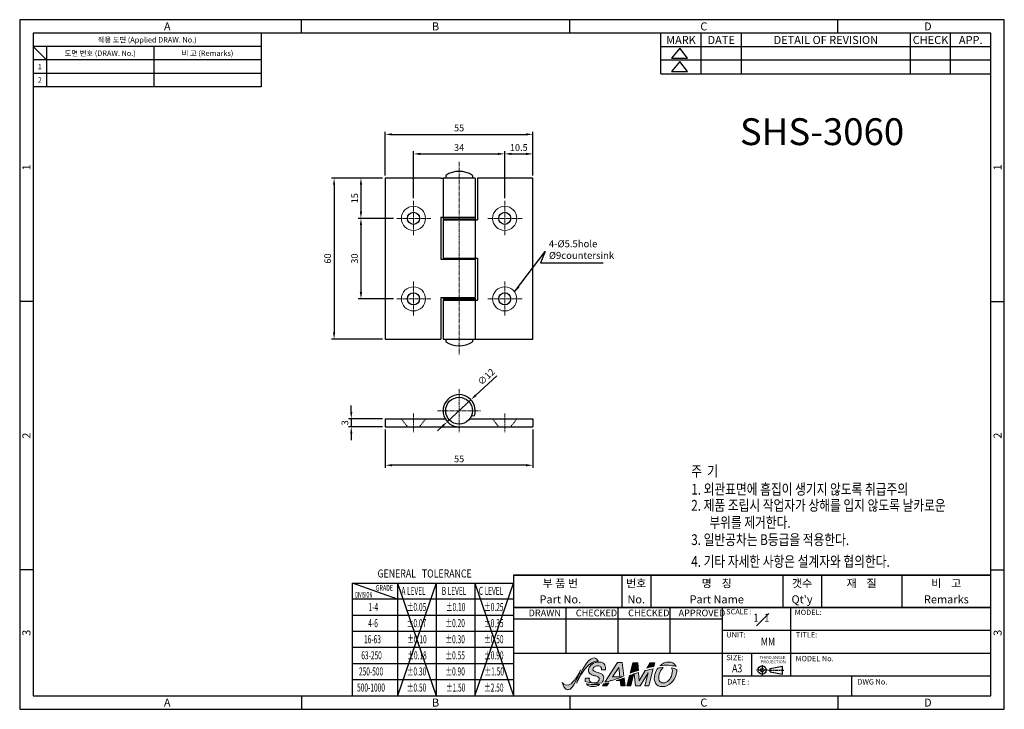
# Model space of a CAD drawing. Extents: x 0 to 367, y 0 to 257.
import ezdxf
from ezdxf.enums import TextEntityAlignment as Align

# ---------------------------------------------------------------- set-up
doc = ezdxf.new("R2010")
doc.units = 0
doc.header["$LTSCALE"] = 2
doc.header["$MEASUREMENT"] = 0
for name, pattern in [('AUSGEZOGEN', [0]), ('CENTER2', [1.125, 0.75, -0.125, 0.125, -0.125]), ('HIDDEN', [0.375, 0.25, -0.125]), ('HIDDEN2', [4.7625, 3.175, -1.5875])]:
    doc.linetypes.add(name, pattern=pattern)
doc.layers.get('0').update_dxf_attribs({"linetype": 'CONTINUOUS'})
doc.layers.get('Defpoints').update_dxf_attribs({"linetype": 'CONTINUOUS'})
for name, color, linetype, lineweight in [('countersink', 251, 'CONTINUOUS', 18), ('레이어 1', 7, 'CONTINUOUS', 0), ('숨은선', 2, 'HIDDEN2', 13), ('중심', 1, 'CENTER2', 18)]:
    doc.layers.add(name, color=color, linetype=linetype, lineweight=lineweight)
doc.styles.get("Standard").update_dxf_attribs({"font": 'BareunDotum1.ttf', "width": 0.8})
doc.styles.add('style1', font='gulim.ttc')
doc.styles.add('TXT', font='simplex.shx', dxfattribs={"bigfont": 'whgtxt.shx'})
doc.dimstyles.new('ISO-25', dxfattribs={"dimtxt": 2.5, "dimasz": 2.5, "dimexe": 1, "dimexo": 1, "dimgap": 0.8, "dimtad": 1, "dimdsep": 46, "dimtxsty": 'Standard', "dimcen": 2.5, "dimclrd": 6, "dimclre": 6, "dimazin": 2, "dimtfac": 1, "dimtmove": 0, "dimatfit": 3, "dimfxl": 0, "dimarcsym": 0})

# ---------------------------------------------------------------- blocks, each defined once
blk = doc.blocks.new('*D10')
at = {"color": 6, "lineweight": -2}
for p, q in [((136.28, 198.97), (136.28, 215.26)), ((138.78, 214.26), (188.78, 214.26)), ((191.28, 198.97), (191.28, 215.26))]:
    blk.add_line(p, q, dxfattribs=at)
at = {"color": 6}
for points in [[(138.78, 214.68), (138.78, 213.85), (136.28, 214.26)], [(188.78, 214.68), (188.78, 213.85), (191.28, 214.26)]]:
    blk.add_solid(points, dxfattribs=at)
at = {"layer": 'Defpoints', "color": 0}
for p in [(191.28, 214.26), (136.28, 197.97), (191.28, 197.97)]:
    blk.add_point(p, dxfattribs=at)
at = {"color": 0, "insert": (163.78, 216.31), "char_height": 2.5, "attachment_point": 5}
blk.add_mtext('55', dxfattribs=at)
blk = doc.blocks.new('*D11')
at = {"color": 6, "lineweight": -2}
for p, q in [((135.28, 197.97), (116.18, 197.97)), ((117.18, 195.47), (117.18, 140.47)), ((135.28, 137.97), (116.18, 137.97))]:
    blk.add_line(p, q, dxfattribs=at)
at = {"color": 6}
for points in [[(116.77, 195.47), (117.6, 195.47), (117.18, 197.97)], [(116.77, 140.47), (117.6, 140.47), (117.18, 137.97)]]:
    blk.add_solid(points, dxfattribs=at)
at = {"layer": 'Defpoints', "color": 0}
for p in [(136.28, 197.97), (117.18, 137.97), (136.28, 137.97)]:
    blk.add_point(p, dxfattribs=at)
at = {"color": 0, "insert": (115.13, 167.97), "char_height": 2.5, "attachment_point": 5, "rotation": 90}
blk.add_mtext('60', dxfattribs=at)
blk = doc.blocks.new('*D12')
at = {"color": 6, "lineweight": -2}
for p, q in [((139.28, 182.97), (126.2, 182.97)), ((127.2, 180.47), (127.2, 155.47)), ((139.28, 152.97), (126.2, 152.97))]:
    blk.add_line(p, q, dxfattribs=at)
at = {"color": 6}
for points in [[(126.78, 180.47), (127.62, 180.47), (127.2, 182.97)], [(126.78, 155.47), (127.62, 155.47), (127.2, 152.97)]]:
    blk.add_solid(points, dxfattribs=at)
at = {"layer": 'Defpoints', "color": 0}
for p in [(140.28, 182.97), (127.2, 152.97), (140.28, 152.97)]:
    blk.add_point(p, dxfattribs=at)
at = {"color": 0, "insert": (125.15, 167.97), "char_height": 2.5, "attachment_point": 5, "rotation": 90}
blk.add_mtext('30', dxfattribs=at)
blk = doc.blocks.new('*D13')
at = {"color": 6, "lineweight": -2}
for p, q in [((135.28, 197.97), (126.2, 197.97)), ((127.2, 195.47), (127.2, 185.47)), ((139.28, 182.97), (126.2, 182.97))]:
    blk.add_line(p, q, dxfattribs=at)
at = {"color": 6}
for points in [[(126.78, 195.47), (127.62, 195.47), (127.2, 197.97)], [(126.78, 185.47), (127.62, 185.47), (127.2, 182.97)]]:
    blk.add_solid(points, dxfattribs=at)
at = {"layer": 'Defpoints', "color": 0}
for p in [(136.28, 197.97), (127.2, 182.97), (140.28, 182.97)]:
    blk.add_point(p, dxfattribs=at)
at = {"color": 0, "insert": (125.15, 190.47), "char_height": 2.5, "attachment_point": 5, "rotation": 90}
blk.add_mtext('15', dxfattribs=at)
blk = doc.blocks.new('*D14')
at = {"color": 6, "lineweight": -2}
for p, q in [((146.78, 190.47), (146.78, 207.99)), ((149.28, 206.99), (178.28, 206.99)), ((180.78, 190.47), (180.78, 207.99))]:
    blk.add_line(p, q, dxfattribs=at)
at = {"color": 6}
for points in [[(149.28, 207.4), (149.28, 206.57), (146.78, 206.99)], [(178.28, 207.4), (178.28, 206.57), (180.78, 206.99)]]:
    blk.add_solid(points, dxfattribs=at)
at = {"layer": 'Defpoints', "color": 0}
for p in [(180.78, 206.99), (146.78, 189.47), (180.78, 189.47)]:
    blk.add_point(p, dxfattribs=at)
at = {"color": 0, "insert": (163.78, 209.04), "char_height": 2.5, "attachment_point": 5}
blk.add_mtext('34', dxfattribs=at)
blk = doc.blocks.new('*D15')
at = {"color": 6, "lineweight": -2}
for p, q in [((180.78, 190.47), (180.78, 207.99)), ((183.28, 206.99), (188.78, 206.99)), ((191.28, 198.97), (191.28, 207.99))]:
    blk.add_line(p, q, dxfattribs=at)
at = {"color": 6}
for points in [[(183.28, 207.4), (183.28, 206.57), (180.78, 206.99)], [(188.78, 207.4), (188.78, 206.57), (191.28, 206.99)]]:
    blk.add_solid(points, dxfattribs=at)
at = {"layer": 'Defpoints', "color": 0}
for p in [(191.28, 206.99), (191.28, 197.97), (180.78, 189.47)]:
    blk.add_point(p, dxfattribs=at)
at = {"color": 0, "insert": (186.03, 209.04), "char_height": 2.5, "attachment_point": 5}
blk.add_mtext('10.5', dxfattribs=at)
blk = doc.blocks.new('*D16')
at = {"color": 6, "lineweight": -2}
for p, q in [((136.28, 104.27), (136.28, 89.96)), ((191.28, 104.27), (191.28, 89.96)), ((188.78, 90.96), (138.78, 90.96))]:
    blk.add_line(p, q, dxfattribs=at)
at = {"color": 6}
for points in [[(138.78, 91.37), (138.78, 90.54), (136.28, 90.96)], [(188.78, 91.37), (188.78, 90.54), (191.28, 90.96)]]:
    blk.add_solid(points, dxfattribs=at)
at = {"layer": 'Defpoints', "color": 0}
for p in [(136.28, 105.27), (191.28, 105.27), (136.28, 90.96)]:
    blk.add_point(p, dxfattribs=at)
at = {"color": 0, "insert": (163.78, 93.01), "char_height": 2.5, "attachment_point": 5}
blk.add_mtext('55', dxfattribs=at)
blk = doc.blocks.new('*D17')
at = {"color": 6, "lineweight": -2}
for p, q in [((177.8, 124.31), (170.01, 117.06)), ((159.39, 107.18), (168.17, 115.35)), ((157.56, 105.48), (155.73, 103.77))]:
    blk.add_line(p, q, dxfattribs=at)
at = {"color": 6}
for points in [[(169.72, 117.36), (170.29, 116.75), (168.17, 115.35)], [(157.27, 105.78), (157.84, 105.17), (159.39, 107.18)]]:
    blk.add_solid(points, dxfattribs=at)
at = {"layer": 'Defpoints', "color": 0}
for p in [(168.17, 115.35), (159.39, 107.18)]:
    blk.add_point(p, dxfattribs=at)
at = {"color": 0, "insert": (174.11, 123.68), "char_height": 2.5, "attachment_point": 5, "rotation": 42.9304}
blk.add_mtext('∅12', dxfattribs=at)
blk = doc.blocks.new('*D18')
at = {"color": 6, "lineweight": -2}
for p, q in [((123.59, 110.77), (123.59, 113.27)), ((135.28, 108.27), (122.59, 108.27)), ((123.59, 108.27), (123.59, 105.27)), ((135.28, 105.27), (122.59, 105.27)), ((123.59, 102.77), (123.59, 100.27))]:
    blk.add_line(p, q, dxfattribs=at)
at = {"color": 6}
for points in [[(123.18, 110.77), (124.01, 110.77), (123.59, 108.27)], [(123.18, 102.77), (124.01, 102.77), (123.59, 105.27)]]:
    blk.add_solid(points, dxfattribs=at)
at = {"layer": 'Defpoints', "color": 0}
for p in [(136.28, 108.27), (123.59, 105.27), (136.28, 105.27)]:
    blk.add_point(p, dxfattribs=at)
at = {"color": 0, "insert": (121.54, 106.77), "char_height": 2.5, "attachment_point": 5, "rotation": 90}
blk.add_mtext('3', dxfattribs=at)
blk = doc.blocks.new('Block_1')
at = {"layer": '레이어 1'}
h = blk.add_hatch(color=253, dxfattribs=at)
h.dxf.hatch_style = 2
edge = h.paths.add_edge_path()
edge.add_spline(control_points=[(89.03, -153.11), (89.03, -153.11), (91.34, -146.85), (93.62, -144.67), (95.89, -142.49), (97.05, -144.73), (97.13, -144.95), (97.13, -144.95), (93.38, -143.76), (89.03, -153.11)], knot_values=[0, 0, 0, 0, 1, 1, 1, 2, 2, 2, 3, 3, 3, 3], degree=3, periodic=0)
h = blk.add_hatch(color=253, dxfattribs=at)
h.dxf.hatch_style = 2
edge = h.paths.add_edge_path()
edge.add_spline(control_points=[(83.67, -152.86), (83.67, -152.86), (84.47, -154.1), (85.88, -153.86), (87.29, -153.61), (88.99, -151.43), (90.53, -148.21), (90.53, -148.21), (88.2, -155.66), (85.69, -155.62), (85.69, -155.62), (84.49, -155.78), (83.67, -152.86)], knot_values=[0, 0, 0, 0, 1, 1, 1, 2, 2, 2, 3, 3, 3, 4, 4, 4, 4], degree=3, periodic=0)
for points, knots in [([(89.03, -153.11), (89.03, -153.11), (91.34, -146.85), (93.62, -144.67), (95.89, -142.49), (97.05, -144.73), (97.13, -144.95), (97.13, -144.95), (93.38, -143.76), (89.03, -153.11)], [0, 0, 0, 0, 1, 1, 1, 2, 2, 2, 3, 3, 3, 3]), ([(83.67, -152.86), (83.67, -152.86), (84.47, -154.1), (85.88, -153.86), (87.29, -153.61), (88.99, -151.43), (90.53, -148.21), (90.53, -148.21), (88.2, -155.66), (85.69, -155.62), (85.69, -155.62), (84.49, -155.78), (83.67, -152.86)], [0, 0, 0, 0, 1, 1, 1, 2, 2, 2, 3, 3, 3, 4, 4, 4, 4])]:
    blk.add_open_spline(points, degree=3, knots=knots, dxfattribs=at)
blk = doc.blocks.new('Block_2')
at = {"layer": '레이어 1'}
h = blk.add_hatch(color=253, dxfattribs=at)
h.dxf.hatch_style = 2
edge = h.paths.add_edge_path()
edge.add_spline(control_points=[(107.76, -154.14), (107.76, -154.14), (109.25, -154.14), (109.25, -154.14), (109.25, -154.14), (110.42, -149.7), (110.42, -149.7), (109.89, -149.88), (109.34, -150.06), (108.78, -150.27), (108.78, -150.27), (107.76, -154.14), (107.76, -154.14)], knot_values=[0, 0, 0, 0, 1, 1, 1, 2, 2, 2, 3, 3, 3, 4, 4, 4, 4], degree=3, periodic=0)
h = blk.add_hatch(color=253, dxfattribs=at)
h.dxf.hatch_style = 2
edge = h.paths.add_edge_path()
edge.add_spline(control_points=[(112.36, -152.23), (112.36, -152.23), (112.13, -149.15), (112.13, -149.15), (111.63, -149.3), (111.1, -149.47), (110.56, -149.65), (110.56, -149.65), (110.97, -154.15), (110.97, -154.15), (110.97, -154.15), (112.72, -154.15), (112.72, -154.15), (112.72, -154.15), (115.73, -149.25), (115.73, -149.25), (115.73, -149.25), (114.44, -154.14), (114.44, -154.14), (114.44, -154.14), (115.94, -154.14), (115.94, -154.14), (115.94, -154.14), (117.61, -147.75), (117.61, -147.75), (116.7, -147.93), (115.71, -148.15), (114.63, -148.43), (114.63, -148.43), (112.36, -152.23), (112.36, -152.23)], knot_values=[0, 0, 0, 0, 1, 1, 1, 2, 2, 2, 3, 3, 3, 4, 4, 4, 5, 5, 5, 6, 6, 6, 7, 7, 7, 8, 8, 8, 9, 9, 9, 10, 10, 10, 10], degree=3, periodic=0)
h = blk.add_hatch(color=253, dxfattribs=at)
h.dxf.hatch_style = 2
edge = h.paths.add_edge_path()
edge.add_spline(control_points=[(124.55, -147.56), (124.82, -148.16), (124.83, -148.91), (124.59, -149.82), (124.35, -150.75), (123.93, -151.52), (123.35, -152.11), (122.76, -152.71), (122.1, -153.01), (121.37, -153.01), (120.62, -153.01), (120.12, -152.71), (119.85, -152.11), (119.59, -151.52), (119.58, -150.75), (119.83, -149.82), (120.07, -148.91), (120.48, -148.16), (121.05, -147.56), (121.15, -147.46), (121.26, -147.37), (121.37, -147.28), (120.75, -147.31), (120.07, -147.37), (119.33, -147.47), (118.83, -148.15), (118.46, -148.93), (118.23, -149.82), (117.87, -151.17), (117.95, -152.27), (118.44, -153.12), (118.94, -153.96), (119.79, -154.39), (121, -154.39), (122.22, -154.39), (123.29, -153.96), (124.23, -153.12), (125.17, -152.27), (125.82, -151.17), (126.18, -149.82), (126.35, -149.18), (126.42, -148.59), (126.39, -148.06), (125.96, -147.82), (125.34, -147.59), (124.48, -147.43), (124.5, -147.48), (124.53, -147.52), (124.55, -147.56)], knot_values=[0, 0, 0, 0, 1, 1, 1, 2, 2, 2, 3, 3, 3, 4, 4, 4, 5, 5, 5, 6, 6, 6, 7, 7, 7, 8, 8, 8, 9, 9, 9, 10, 10, 10, 11, 11, 11, 12, 12, 12, 13, 13, 13, 14, 14, 14, 15, 15, 15, 16, 16, 16, 16], degree=3, periodic=0)
h = blk.add_hatch(color=253, dxfattribs=at)
h.dxf.hatch_style = 2
edge = h.paths.add_edge_path()
edge.add_spline(control_points=[(92.65, -153.32), (92.66, -153.33), (92.67, -153.35), (92.68, -153.37), (93.14, -154.07), (93.92, -154.41), (95.02, -154.41), (96.03, -154.41), (96.9, -154.17), (97.61, -153.67), (97.65, -153.64), (97.7, -153.6), (97.74, -153.57), (96.01, -153.75), (94.25, -153.72), (92.65, -153.32)], knot_values=[0, 0, 0, 0, 1, 1, 1, 2, 2, 2, 3, 3, 3, 4, 4, 4, 5, 5, 5, 5], degree=3, periodic=0)
h = blk.add_hatch(color=253, dxfattribs=at)
h.dxf.hatch_style = 2
edge = h.paths.add_edge_path()
edge.add_spline(control_points=[(98.72, -154.16), (98.72, -154.16), (100.27, -154.16), (100.27, -154.16), (100.27, -154.16), (101.02, -152.99), (101.02, -152.99), (100.44, -153.13), (99.84, -153.26), (99.23, -153.36), (99.23, -153.36), (98.72, -154.16), (98.72, -154.16)], knot_values=[0, 0, 0, 0, 1, 1, 1, 2, 2, 2, 3, 3, 3, 4, 4, 4, 4], degree=3, periodic=0)
h = blk.add_hatch(color=253, dxfattribs=at)
h.dxf.hatch_style = 2
edge = h.paths.add_edge_path()
edge.add_spline(control_points=[(105.31, -152.19), (105.31, -152.19), (105.54, -154.15), (105.54, -154.15), (105.54, -154.15), (107.12, -154.15), (107.12, -154.15), (107.12, -154.15), (106.75, -151.09), (106.75, -151.09), (106.06, -151.38), (105.04, -151.79), (103.83, -152.19), (103.83, -152.19), (105.31, -152.19), (105.31, -152.19)], knot_values=[0, 0, 0, 0, 1, 1, 1, 2, 2, 2, 3, 3, 3, 4, 4, 4, 5, 5, 5, 5], degree=3, periodic=0)
for points, knots in [([(107.76, -154.14), (107.76, -154.14), (109.25, -154.14), (109.25, -154.14), (109.25, -154.14), (110.42, -149.7), (110.42, -149.7), (109.89, -149.88), (109.34, -150.06), (108.78, -150.27), (108.78, -150.27), (107.76, -154.14), (107.76, -154.14)], [0, 0, 0, 0, 1, 1, 1, 2, 2, 2, 3, 3, 3, 4, 4, 4, 4]), ([(112.36, -152.23), (112.36, -152.23), (112.13, -149.15), (112.13, -149.15), (111.63, -149.3), (111.1, -149.47), (110.56, -149.65), (110.56, -149.65), (110.97, -154.15), (110.97, -154.15), (110.97, -154.15), (112.72, -154.15), (112.72, -154.15), (112.72, -154.15), (115.73, -149.25), (115.73, -149.25), (115.73, -149.25), (114.44, -154.14), (114.44, -154.14), (114.44, -154.14), (115.94, -154.14), (115.94, -154.14), (115.94, -154.14), (117.61, -147.75), (117.61, -147.75), (116.7, -147.93), (115.71, -148.15), (114.63, -148.43), (114.63, -148.43), (112.36, -152.23), (112.36, -152.23)], [0, 0, 0, 0, 1, 1, 1, 2, 2, 2, 3, 3, 3, 4, 4, 4, 5, 5, 5, 6, 6, 6, 7, 7, 7, 8, 8, 8, 9, 9, 9, 10, 10, 10, 10]), ([(124.55, -147.56), (124.82, -148.16), (124.83, -148.91), (124.59, -149.82), (124.35, -150.75), (123.93, -151.52), (123.35, -152.11), (122.76, -152.71), (122.1, -153.01), (121.37, -153.01), (120.62, -153.01), (120.12, -152.71), (119.85, -152.11), (119.59, -151.52), (119.58, -150.75), (119.83, -149.82), (120.07, -148.91), (120.48, -148.16), (121.05, -147.56), (121.15, -147.46), (121.26, -147.37), (121.37, -147.28), (120.75, -147.31), (120.07, -147.37), (119.33, -147.47), (118.83, -148.15), (118.46, -148.93), (118.23, -149.82), (117.87, -151.17), (117.95, -152.27), (118.44, -153.12), (118.94, -153.96), (119.79, -154.39), (121, -154.39), (122.22, -154.39), (123.29, -153.96), (124.23, -153.12), (125.17, -152.27), (125.82, -151.17), (126.18, -149.82), (126.35, -149.18), (126.42, -148.59), (126.39, -148.06), (125.96, -147.82), (125.34, -147.59), (124.48, -147.43), (124.5, -147.48), (124.53, -147.52), (124.55, -147.56)], [0, 0, 0, 0, 1, 1, 1, 2, 2, 2, 3, 3, 3, 4, 4, 4, 5, 5, 5, 6, 6, 6, 7, 7, 7, 8, 8, 8, 9, 9, 9, 10, 10, 10, 11, 11, 11, 12, 12, 12, 13, 13, 13, 14, 14, 14, 15, 15, 15, 16, 16, 16, 16]), ([(92.65, -153.32), (92.66, -153.33), (92.67, -153.35), (92.68, -153.37), (93.14, -154.07), (93.92, -154.41), (95.02, -154.41), (96.03, -154.41), (96.9, -154.17), (97.61, -153.67), (97.65, -153.64), (97.7, -153.6), (97.74, -153.57), (96.01, -153.75), (94.25, -153.72), (92.65, -153.32)], [0, 0, 0, 0, 1, 1, 1, 2, 2, 2, 3, 3, 3, 4, 4, 4, 5, 5, 5, 5]), ([(98.72, -154.16), (98.72, -154.16), (100.27, -154.16), (100.27, -154.16), (100.27, -154.16), (101.02, -152.99), (101.02, -152.99), (100.44, -153.13), (99.84, -153.26), (99.23, -153.36), (99.23, -153.36), (98.72, -154.16), (98.72, -154.16)], [0, 0, 0, 0, 1, 1, 1, 2, 2, 2, 3, 3, 3, 4, 4, 4, 4]), ([(105.31, -152.19), (105.31, -152.19), (105.54, -154.15), (105.54, -154.15), (105.54, -154.15), (107.12, -154.15), (107.12, -154.15), (107.12, -154.15), (106.75, -151.09), (106.75, -151.09), (106.06, -151.38), (105.04, -151.79), (103.83, -152.19), (103.83, -152.19), (105.31, -152.19), (105.31, -152.19)], [0, 0, 0, 0, 1, 1, 1, 2, 2, 2, 3, 3, 3, 4, 4, 4, 5, 5, 5, 5])]:
    blk.add_open_spline(points, degree=3, knots=knots, dxfattribs=at)
blk = doc.blocks.new('Block_3')
at = {"layer": '레이어 1'}
h = blk.add_hatch(color=253, dxfattribs=at)
h.dxf.hatch_style = 2
edge = h.paths.add_edge_path()
edge.add_spline(control_points=[(98.41, -152.96), (98.68, -152.65), (98.88, -152.31), (99.01, -151.96), (99.2, -151.42), (99.22, -150.95), (99.06, -150.56), (98.9, -150.16), (98.64, -149.86), (98.29, -149.65), (97.88, -149.41), (97.47, -149.24), (97.05, -149.14), (96.62, -149.04), (96.27, -148.94), (95.99, -148.83), (95.73, -148.72), (95.51, -148.58), (95.32, -148.41), (95.13, -148.24), (95.09, -148.01), (95.19, -147.71), (95.27, -147.46), (95.45, -147.22), (95.72, -147), (96, -146.78), (96.42, -146.66), (97, -146.66), (97.57, -146.66), (97.95, -146.81), (98.14, -147.11), (98.33, -147.4), (98.38, -147.74), (98.28, -148.13), (98.28, -148.13), (99.76, -148.13), (99.76, -148.13), (99.93, -147.62), (99.87, -147.02), (99.57, -146.31), (99.26, -145.61), (98.52, -145.26), (97.35, -145.26), (96.31, -145.26), (95.47, -145.51), (94.83, -146.02), (94.2, -146.54), (93.79, -147.06), (93.61, -147.61), (93.41, -148.19), (93.42, -148.68), (93.63, -149.07), (93.84, -149.46), (94.2, -149.76), (94.69, -149.98), (95.09, -150.17), (95.48, -150.3), (95.88, -150.37), (96.27, -150.43), (96.62, -150.57), (96.95, -150.76), (97.19, -150.88), (97.36, -151.04), (97.45, -151.25), (97.55, -151.45), (97.53, -151.69), (97.4, -151.97), (97.25, -152.28), (97, -152.53), (96.67, -152.72), (96.34, -152.91), (95.91, -153.01), (95.39, -153.01), (94.82, -153.01), (94.38, -152.83), (94.08, -152.48), (93.78, -152.13), (93.69, -151.71), (93.82, -151.22), (93.82, -151.22), (92.34, -151.22), (92.34, -151.22), (92.2, -151.66), (92.19, -152.1), (92.3, -152.52), (93.35, -152.9), (95.36, -153.36), (98.41, -152.96)], knot_values=[0, 0, 0, 0, 1, 1, 1, 2, 2, 2, 3, 3, 3, 4, 4, 4, 5, 5, 5, 6, 6, 6, 7, 7, 7, 8, 8, 8, 9, 9, 9, 10, 10, 10, 11, 11, 11, 12, 12, 12, 13, 13, 13, 14, 14, 14, 15, 15, 15, 16, 16, 16, 17, 17, 17, 18, 18, 18, 19, 19, 19, 20, 20, 20, 21, 21, 21, 22, 22, 22, 23, 23, 23, 24, 24, 24, 25, 25, 25, 26, 26, 26, 27, 27, 27, 28, 28, 28, 29, 29, 29, 29], degree=3, periodic=0)
h = blk.add_hatch(color=253, dxfattribs=at)
h.dxf.hatch_style = 2
edge = h.paths.add_edge_path()
edge.add_spline(control_points=[(104.74, -147.25), (104.74, -147.25), (105.14, -150.82), (105.14, -150.82), (105.14, -150.82), (102.43, -150.82), (102.43, -150.82), (102.43, -150.82), (104.74, -147.25), (104.74, -147.25)], knot_values=[0, 0, 0, 0, 1, 1, 1, 2, 2, 2, 3, 3, 3, 3], degree=3, periodic=0)
edge = h.paths.add_edge_path()
edge.add_spline(control_points=[(101.54, -152.19), (101.54, -152.19), (101.98, -152.19), (101.98, -152.19), (103.39, -151.77), (104.95, -151.2), (106.67, -150.41), (106.67, -150.41), (106.07, -145.48), (106.07, -145.48), (106.07, -145.48), (104.33, -145.48), (104.33, -145.48), (104.33, -145.48), (99.62, -152.76), (99.62, -152.76), (100.19, -152.65), (100.8, -152.51), (101.44, -152.34), (101.44, -152.34), (101.54, -152.19), (101.54, -152.19)], knot_values=[0, 0, 0, 0, 1, 1, 1, 2, 2, 2, 3, 3, 3, 4, 4, 4, 5, 5, 5, 6, 6, 6, 7, 7, 7, 7], degree=3, periodic=0)
h = blk.add_hatch(color=253, dxfattribs=at)
h.dxf.hatch_style = 2
edge = h.paths.add_edge_path()
edge.add_spline(control_points=[(111.85, -145.49), (111.85, -145.49), (110.04, -145.49), (110.04, -145.49), (110.04, -145.49), (109, -149.44), (109, -149.44), (109.82, -149.12), (110.87, -148.74), (112.07, -148.36), (112.07, -148.36), (111.85, -145.49), (111.85, -145.49)], knot_values=[0, 0, 0, 0, 1, 1, 1, 2, 2, 2, 3, 3, 3, 4, 4, 4, 4], degree=3, periodic=0)
h = blk.add_hatch(color=253, dxfattribs=at)
h.dxf.hatch_style = 2
edge = h.paths.add_edge_path()
edge.add_spline(control_points=[(118.2, -145.49), (118.2, -145.49), (116.39, -145.49), (116.39, -145.49), (116.39, -145.49), (115.21, -147.47), (115.21, -147.47), (116.06, -147.26), (116.94, -147.07), (117.83, -146.91), (117.83, -146.91), (118.2, -145.49), (118.2, -145.49)], knot_values=[0, 0, 0, 0, 1, 1, 1, 2, 2, 2, 3, 3, 3, 4, 4, 4, 4], degree=3, periodic=0)
h = blk.add_hatch(color=253, dxfattribs=at)
h.dxf.hatch_style = 2
edge = h.paths.add_edge_path()
edge.add_spline(control_points=[(126.14, -146.88), (126.09, -146.76), (126.03, -146.65), (125.97, -146.54), (125.47, -145.69), (124.62, -145.27), (123.41, -145.27), (122.2, -145.27), (121.12, -145.69), (120.18, -146.54), (120.16, -146.55), (120.15, -146.57), (120.13, -146.58), (122.25, -146.37), (124.33, -146.4), (126.14, -146.88)], knot_values=[0, 0, 0, 0, 1, 1, 1, 2, 2, 2, 3, 3, 3, 4, 4, 4, 5, 5, 5, 5], degree=3, periodic=0)
for points, knots in [([(98.41, -152.96), (98.68, -152.65), (98.88, -152.31), (99.01, -151.96), (99.2, -151.42), (99.22, -150.95), (99.06, -150.56), (98.9, -150.16), (98.64, -149.86), (98.29, -149.65), (97.88, -149.41), (97.47, -149.24), (97.05, -149.14), (96.62, -149.04), (96.27, -148.94), (95.99, -148.83), (95.73, -148.72), (95.51, -148.58), (95.32, -148.41), (95.13, -148.24), (95.09, -148.01), (95.19, -147.71), (95.27, -147.46), (95.45, -147.22), (95.72, -147), (96, -146.78), (96.42, -146.66), (97, -146.66), (97.57, -146.66), (97.95, -146.81), (98.14, -147.11), (98.33, -147.4), (98.38, -147.74), (98.28, -148.13), (98.28, -148.13), (99.76, -148.13), (99.76, -148.13), (99.93, -147.62), (99.87, -147.02), (99.57, -146.31), (99.26, -145.61), (98.52, -145.26), (97.35, -145.26), (96.31, -145.26), (95.47, -145.51), (94.83, -146.02), (94.2, -146.54), (93.79, -147.06), (93.61, -147.61), (93.41, -148.19), (93.42, -148.68), (93.63, -149.07), (93.84, -149.46), (94.2, -149.76), (94.69, -149.98), (95.09, -150.17), (95.48, -150.3), (95.88, -150.37), (96.27, -150.43), (96.62, -150.57), (96.95, -150.76), (97.19, -150.88), (97.36, -151.04), (97.45, -151.25), (97.55, -151.45), (97.53, -151.69), (97.4, -151.97), (97.25, -152.28), (97, -152.53), (96.67, -152.72), (96.34, -152.91), (95.91, -153.01), (95.39, -153.01), (94.82, -153.01), (94.38, -152.83), (94.08, -152.48), (93.78, -152.13), (93.69, -151.71), (93.82, -151.22), (93.82, -151.22), (92.34, -151.22), (92.34, -151.22), (92.2, -151.66), (92.19, -152.1), (92.3, -152.52), (93.35, -152.9), (95.36, -153.36), (98.41, -152.96)], [0, 0, 0, 0, 1, 1, 1, 2, 2, 2, 3, 3, 3, 4, 4, 4, 5, 5, 5, 6, 6, 6, 7, 7, 7, 8, 8, 8, 9, 9, 9, 10, 10, 10, 11, 11, 11, 12, 12, 12, 13, 13, 13, 14, 14, 14, 15, 15, 15, 16, 16, 16, 17, 17, 17, 18, 18, 18, 19, 19, 19, 20, 20, 20, 21, 21, 21, 22, 22, 22, 23, 23, 23, 24, 24, 24, 25, 25, 25, 26, 26, 26, 27, 27, 27, 28, 28, 28, 29, 29, 29, 29]), ([(101.54, -152.19), (101.54, -152.19), (101.98, -152.19), (101.98, -152.19), (103.39, -151.77), (104.95, -151.2), (106.67, -150.41), (106.67, -150.41), (106.07, -145.48), (106.07, -145.48), (106.07, -145.48), (104.33, -145.48), (104.33, -145.48), (104.33, -145.48), (99.62, -152.76), (99.62, -152.76), (100.19, -152.65), (100.8, -152.51), (101.44, -152.34), (101.44, -152.34), (101.54, -152.19), (101.54, -152.19)], [0, 0, 0, 0, 1, 1, 1, 2, 2, 2, 3, 3, 3, 4, 4, 4, 5, 5, 5, 6, 6, 6, 7, 7, 7, 7]), ([(111.85, -145.49), (111.85, -145.49), (110.04, -145.49), (110.04, -145.49), (110.04, -145.49), (109, -149.44), (109, -149.44), (109.82, -149.12), (110.87, -148.74), (112.07, -148.36), (112.07, -148.36), (111.85, -145.49), (111.85, -145.49)], [0, 0, 0, 0, 1, 1, 1, 2, 2, 2, 3, 3, 3, 4, 4, 4, 4]), ([(118.2, -145.49), (118.2, -145.49), (116.39, -145.49), (116.39, -145.49), (116.39, -145.49), (115.21, -147.47), (115.21, -147.47), (116.06, -147.26), (116.94, -147.07), (117.83, -146.91), (117.83, -146.91), (118.2, -145.49), (118.2, -145.49)], [0, 0, 0, 0, 1, 1, 1, 2, 2, 2, 3, 3, 3, 4, 4, 4, 4]), ([(126.14, -146.88), (126.09, -146.76), (126.03, -146.65), (125.97, -146.54), (125.47, -145.69), (124.62, -145.27), (123.41, -145.27), (122.2, -145.27), (121.12, -145.69), (120.18, -146.54), (120.16, -146.55), (120.15, -146.57), (120.13, -146.58), (122.25, -146.37), (124.33, -146.4), (126.14, -146.88)], [0, 0, 0, 0, 1, 1, 1, 2, 2, 2, 3, 3, 3, 4, 4, 4, 5, 5, 5, 5]), ([(104.74, -147.25), (104.74, -147.25), (105.14, -150.82), (105.14, -150.82), (105.14, -150.82), (102.43, -150.82), (102.43, -150.82), (102.43, -150.82), (104.74, -147.25), (104.74, -147.25)], [0, 0, 0, 0, 1, 1, 1, 2, 2, 2, 3, 3, 3, 3])]:
    blk.add_open_spline(points, degree=3, knots=knots, dxfattribs=at)
blk = doc.blocks.new('Block_0')
at = {"layer": '레이어 1'}
for name in ['Block_1', 'Block_3', 'Block_2']:
    blk.add_blockref(name, (0, 0), dxfattribs=at)

msp = doc.modelspace()

# ---------------------------------------------------------------- linework, layer by layer
at = {"color": 3}
for p, q in [((367, 257), (0, 257)), ((0, 257), (0, 0)), ((105, 252), (105, 257)), ((205, 252), (205, 257)), ((305, 252), (305, 257)), ((367, 0), (367, 257)), ((362, 252), (5, 252)), ((5, 252), (5, 5)), ((90, 252), (90, 232)), ((238.984, 236.881), (238.984, 252)), ((253.984, 236.881), (253.984, 252)), ((362, 5), (362, 252)), ((90, 247), (5, 247)), ((10, 242), (5, 247)), ((10, 247), (10, 232)), ((361.984, 246.881), (238.984, 246.881)), ((246.049, 246.379), (242.961, 242.613)), ((248.946, 242.613), (246.049, 246.379)), ((242.961, 242.613), (248.946, 242.613)), ((90, 242), (5, 242)), ((246.049, 241.469), (242.961, 237.703)), ((248.946, 237.703), (246.049, 241.469)), ((238.984, 236.881), (362, 236.881)), ((242.961, 237.703), (248.946, 237.703)), ((90, 232), (5, 232)), ((5, 152), (0, 152)), ((362, 152), (367, 152)), ((5, 52), (0, 52)), ((362, 52), (367, 52)), ((184, 49.975), (362, 49.975)), ((362, 37.975), (184, 37.975)), ((5, 5), (362, 5)), ((105, 5), (105, 0)), ((205, 5), (205, 0)), ((305, 5), (305, 0)), ((0, 0), (367, 0))]:
    msp.add_line(p, q, dxfattribs=at)
at = {"color": 5}
for p, q in [((268.984, 236.881), (268.984, 252)), ((331.984, 236.881), (331.984, 252)), ((346.984, 236.881), (346.984, 252)), ((50, 247), (50, 232)), ((361.984, 241.881), (238.984, 241.881)), ((90, 237), (5, 237)), ((362, 49.975), (184, 49.975)), ((224.4, 49.975), (224.4, 37.975)), ((235.2, 49.975), (235.2, 37.975)), ((284.4, 49.975), (284.4, 37.975)), ((298.8, 49.975), (298.8, 37.975)), ((328.8, 49.975), (328.8, 37.975)), ((140.8, 41), (124, 47)), ((155.2, 47), (140.8, 5)), ((140.8, 47), (155.2, 5)), ((155.2, 47), (155.2, 5)), ((169.6, 47), (169.6, 5)), ((169.6, 47), (184, 5)), ((169.6, 5), (184, 47)), ((203.505, 37.975), (203.505, 20.975)), ((223.005, 37.975), (223.005, 20.975)), ((242.505, 20.975), (242.505, 37.975)), ((287.421, 12.475), (287.421, 37.975)), ((184, 35), (124, 35)), ((184.005, 33.725), (262.005, 33.725)), ((262.005, 29.475), (362, 29.475)), ((184, 29), (124, 29)), ((184, 23), (124, 23)), ((184, 20.975), (362, 20.975)), ((272.731, 20.975), (272.731, 12.475)), ((184, 17), (124, 17)), ((262.005, 12.475), (362, 12.475)), ((310.117, 5), (310.117, 12.475)), ((184, 11), (124, 11))]:
    msp.add_line(p, q, dxfattribs=at)
for p, q in [((158.782, 198.967), (158.782, 197.967)), ((168.782, 198.967), (168.782, 197.967)), ((136.282, 197.967), (136.282, 137.967)), ((156.982, 197.967), (136.282, 197.967)), ((156.982, 197.967), (157.782, 197.967)), ((157.782, 197.967), (157.782, 183.467)), ((169.782, 197.967), (157.782, 197.967)), ((169.782, 197.967), (169.782, 183.467)), ((170.582, 197.967), (170.582, 182.467)), ((191.282, 197.967), (170.582, 197.967)), ((191.282, 137.967), (191.282, 197.967)), ((156.982, 183.467), (156.982, 167.817)), ((156.982, 183.467), (169.782, 183.467)), ((157.782, 183.267), (157.782, 182.667)), ((157.782, 183.267), (169.782, 183.267)), ((157.782, 182.667), (169.782, 182.667)), ((157.782, 182.467), (157.782, 168.117)), ((157.782, 182.467), (170.582, 182.467)), ((161.032, 183.467), (161.032, 183.267)), ((161.032, 182.667), (161.032, 182.467)), ((166.532, 183.467), (166.532, 183.267)), ((166.532, 182.667), (166.532, 182.467)), ((169.782, 183.267), (169.782, 182.667)), ((169.782, 182.467), (169.782, 168.117)), ((156.982, 167.817), (169.782, 167.817)), ((157.782, 168.117), (170.582, 168.117)), ((161.032, 168.117), (161.032, 167.817)), ((166.532, 168.117), (166.532, 167.817)), ((169.782, 167.817), (169.782, 153.467)), ((170.582, 168.117), (170.582, 152.467)), ((156.982, 153.467), (156.982, 137.967)), ((156.982, 153.467), (169.782, 153.467)), ((157.782, 153.267), (157.782, 152.667)), ((157.782, 153.267), (169.782, 153.267)), ((157.782, 152.667), (169.782, 152.667)), ((157.782, 152.467), (157.782, 137.967)), ((157.782, 152.467), (170.582, 152.467)), ((161.032, 153.467), (161.032, 153.267)), ((161.032, 152.667), (161.032, 152.467)), ((166.532, 153.467), (166.532, 153.267)), ((166.532, 152.667), (166.532, 152.467)), ((169.782, 153.267), (169.782, 152.667)), ((169.782, 152.467), (169.782, 137.967)), ((136.282, 137.967), (156.982, 137.967)), ((157.782, 137.967), (191.282, 137.967)), ((158.782, 137.967), (158.782, 136.967)), ((168.782, 137.967), (168.782, 136.967)), ((136.282, 108.267), (158.585, 108.267)), ((136.282, 108.267), (136.282, 105.267)), ((167.782, 108.267), (191.282, 108.267)), ((168.927, 109.281), (168.409, 109.372)), ((169.491, 109.422), (168.927, 109.281)), ((191.282, 108.267), (191.282, 105.267)), ((136.282, 105.267), (191.282, 105.267)), ((274.643, 31.133), (279.247, 35.736)), ((279.747, 15.241), (284.333, 16.129)), ((279.747, 13.948), (279.747, 15.241)), ((284.333, 13.06), (284.333, 16.129)), ((279.747, 13.948), (284.333, 13.06))]:
    msp.add_line(p, q)
at = {"color": 3, "linetype": 'AUSGEZOGEN'}
for p, q in [((184, 49.975), (184, 5)), ((124, 47), (184, 47)), ((124, 5), (124, 47)), ((140.8, 47), (140.8, 5)), ((184, 47), (184, 5)), ((184, 41), (124, 41)), ((184, 41), (124, 41)), ((184.5, 37.975), (362, 37.975)), ((262.005, 5), (262.005, 37.975))]:
    msp.add_line(p, q, dxfattribs=at)
at = {"color": 1, "linetype": 'CENTER2'}
for p, q in [((276.729, 16.469), (276.729, 12.769)), ((278.764, 14.619), (274.694, 14.619)), ((279.12, 14.595), (284.849, 14.595))]:
    msp.add_line(p, q, dxfattribs=at)
for centre, radius in [((146.782, 182.967), 2.25), ((146.782, 182.967), 2.25), ((180.782, 182.967), 2.25), ((146.782, 152.967), 2.25), ((146.782, 152.967), 2.25), ((180.782, 152.967), 2.25), ((180.782, 152.967), 2.25), ((163.782, 111.267), 5), ((276.729, 14.619), 1.534), ((276.729, 14.619), 0.647)]:
    msp.add_circle(centre, radius)
for centre, radius, start, end in [((163.782, 191.383), 9.083, 56.60151, 123.39849), ((163.782, 144.55), 9.083, 236.60151, 303.39849), ((163.782, 111.267), 6, 342.09022, 270)]:
    msp.add_arc(centre, radius, start, end)
at = {"layer": 'countersink'}
for centre in [(146.782, 182.967), (180.782, 182.967), (146.782, 152.967), (180.782, 152.967)]:
    msp.add_circle(centre, 4.5, dxfattribs=at)
at = {"layer": '숨은선', "linetype": 'HIDDEN'}
for p, q in [((142.282, 108.267), (144.532, 105.267)), ((151.282, 108.267), (149.032, 105.267)), ((176.282, 108.267), (178.532, 105.267)), ((185.282, 108.267), (183.032, 105.267))]:
    msp.add_line(p, q, dxfattribs=at)
at = {"layer": '중심'}
for p, q in [((163.782, 203.967), (163.782, 131.967)), ((146.782, 189.467), (146.782, 176.467)), ((180.782, 189.467), (180.782, 176.467)), ((153.282, 182.967), (140.282, 182.967)), ((187.282, 182.967), (174.282, 182.967)), ((146.782, 159.467), (146.782, 146.467)), ((180.782, 159.467), (180.782, 146.467)), ((153.282, 152.967), (140.282, 152.967)), ((187.282, 152.967), (174.282, 152.967)), ((163.782, 119.267), (163.782, 103.267)), ((146.782, 110.267), (146.782, 103.267)), ((155.782, 111.267), (171.782, 111.267)), ((180.782, 110.267), (180.782, 103.267))]:
    msp.add_line(p, q, dxfattribs=at)

# ---------------------------------------------------------------- block references
at = {"layer": '레이어 1'}
msp.add_blockref('Block_0', (118.53, 162.863), dxfattribs=at)

# ---------------------------------------------------------------- texts
at = {"color": 3, "style": 'style1'}
for s, height, p in [('A', 3, (55, 254.5)), ('B', 3, (155, 254.5)), ('C', 3, (255, 254.5)), ('D', 3, (338.5, 254.5)), ('적용 도면 (Applied DRAW. No.)', 2, (47.5, 249.5)), ('MARK', 3, (246.484, 249.441)), ('DATE', 3, (261.484, 249.441)), ('DETAIL OF REVISION', 3, (300.484, 249.441)), ('CHECK', 3, (339.484, 249.441)), ('APP.', 3, (354.484, 249.441)), ('도면 번호 (DRAW. No.)', 2, (30, 244.5)), ('비 고 (Remarks)', 2, (70, 244.5)), ('1', 2, (7.5, 239.5)), ('2', 2, (7.5, 234.5)), ('부 품 번', 3, (201.516, 46.975)), ('번호', 3, (229.8, 46.975)), ('명    칭', 3, (259.8, 46.975)), ('갯수', 3, (291.6, 46.975)), ('재    질', 3, (313.8, 46.975)), ('비    고', 3, (345.4, 46.975)), ('Part No.', 3, (201.516, 40.975)), ('No.', 3, (229.8, 40.975)), ('Part Name', 3, (259.8, 40.975)), ("Qt'y", 3, (291.6, 40.975)), ('Remarks', 3, (345.4, 40.975)), ('A', 3, (55, 2.5)), ('B', 3, (155, 2.5)), ('C', 3, (255, 2.5)), ('D', 3, (338.5, 2.5))]:
    msp.add_text(s, height=height, dxfattribs=at).set_placement(p, align=Align.MIDDLE_CENTER)
for s, p in [('1', (2.5, 202)), ('1', (364.5, 202)), ('2', (2.5, 102)), ('2', (364.5, 102)), ('3', (2.5, 28.5)), ('3', (364.5, 28.5))]:
    msp.add_text(s, height=3, rotation=90, dxfattribs=at).set_placement(p, align=Align.MIDDLE_CENTER)
at = {"width": 0.8}
for s, height, p in [('%%U주  기', 4, (250.312, 86.737)), ('1. 외관표면에 흠집이 생기지 않도록 취급주의', 4, (250.312, 80.019)), ('2. 제품 조립시 작업자가 상해를 입지 않도록 날카로운', 4, (250.312, 74.019)), ('부위를 제거한다.', 4, (257.071, 67.619)), ('3. 일반공차는 B등급을 적용한다.', 4, (250.312, 61.219)), ('4. 기타 자세한 사항은 설계자와 협의한다.', 4, (250.312, 53.104)), ('1   1', 3, (273.521, 32.613)), ('MM', 3, (276.247, 23.699))]:
    msp.add_text(s, height=height, dxfattribs=at).set_placement(p)
at = {"color": 3, "linetype": 'AUSGEZOGEN', "style": 'TXT'}
for s, height, width, p in [('GENERAL   TOLERANCE', 3, 0.8, (133.385, 49.108)), ('GRADE', 2.14, 0.683721, (132.743, 44.191)), ('A LEVEL', 3, 0.6, (142.298, 42.631)), ('B LEVEL', 3, 0.6, (157.341, 42.631)), ('C LEVEL', 3, 0.6, (171.141, 42.631)), ('DIVISION', 2.1421, 0.518571, (125.084, 41.61)), ('1-4', 3, 0.6, (130.006, 36.611)), ('%%P0.05', 3, 0.6, (144.313, 36.611)), ('%%P0.10', 3, 0.6, (158.884, 36.611)), ('%%P0.25', 3, 0.6, (173.113, 36.611)), ('4-6', 3, 0.6, (129.92, 30.611)), ('%%P0.07', 3, 0.6, (144.313, 30.611)), ('%%P0.20', 3, 0.6, (158.713, 30.611)), ('%%P0.35', 3, 0.6, (173.113, 30.611)), ('16-63', 3, 0.6, (128.335, 24.611)), ('%%P0.10', 3, 0.6, (144.484, 24.611)), ('%%P0.30', 3, 0.6, (158.713, 24.611)), ('%%P0.50', 3, 0.6, (173.113, 24.611)), ('63-250', 3, 0.6, (127.306, 18.611)), ('%%P0.18', 3, 0.6, (144.484, 18.611)), ('%%P0.55', 3, 0.6, (158.713, 18.611)), ('%%P0.90', 3, 0.6, (173.113, 18.611)), ('250-500', 3, 0.6, (126.449, 12.611)), ('%%P0.30', 3, 0.6, (144.313, 12.611)), ('%%P0.90', 3, 0.6, (158.713, 12.611)), ('%%P1.50', 3, 0.6, (173.284, 12.611)), ('500-1000', 3, 0.6, (125.763, 6.611)), ('%%P0.50', 3, 0.6, (144.313, 6.591)), ('%%P1.50', 3, 0.6, (158.884, 6.591)), ('%%P2.50', 3, 0.6, (173.113, 6.591))]:
    msp.add_text(s, height=height, dxfattribs=dict(at, width=width)).set_placement(p)
at = {"color": 3, "style": 'style1'}
for s, height, p in [('DRAWN', 2.5, (189.679, 34.666)), ('CHECKED', 2.5, (207.281, 34.666)), ('CHECKED', 2.5, (226.781, 34.666)), ('APPROVED', 2.5, (245.576, 34.666)), ('MODEL:', 2, (288.88, 35.131)), ('UNIT:', 2, (263.398, 26.785)), ('TITLE:', 2, (289.322, 26.785)), ('SIZE:', 2, (263.398, 18.285)), ('THIRD ANGLE', 1.12, (275.774, 18.711)), ('MODEL No.', 2, (289.198, 17.904)), ('PROJECTION', 1.12, (276.144, 17.152)), ('DATE :', 2, (263.782, 9.236)), ('DWG No.', 2, (312.253, 9.236))]:
    msp.add_text(s, height=height, dxfattribs=at).set_placement(p)
msp.add_text('SCALE : ', height=2, dxfattribs=at).set_placement((268.405, 34.76), align=Align.BOTTOM_CENTER)
at = {"width": 0.8}
msp.add_text('A3', height=3, dxfattribs=at).set_placement((267.433, 15.265), align=Align.MIDDLE_CENTER)
at = {"color": 3, "insert": (268.461, 220.265), "char_height": 10, "width": 92.35993, "attachment_point": 1}
msp.add_mtext('{\\f굴림|b0|i0|c129|p18;\\C7;SHS-3060}', dxfattribs=at)
at = {"color": 7, "insert": (197.259, 167.05), "char_height": 2.6, "width": 15, "attachment_point": 7}
msp.add_mtext('4-%%c5.5hole\\P%%c9countersink', dxfattribs=at)

# ---------------------------------------------------------------- dimensions: what is measured, and where the dimension line sits
for base, p1, p2, picture, middle in [((191.282, 214.262), (136.282, 197.967), (191.282, 197.967), '*D10', (163.782, 216.312)), ((180.782, 206.988), (146.782, 189.467), (180.782, 189.467), '*D14', (163.782, 209.038)), ((191.282, 206.988), (180.782, 189.467), (191.282, 197.967), '*D15', (186.032, 209.038))]:
    dim = msp.add_linear_dim(base=base, p1=p1, p2=p2, dimstyle='ISO-25')
    dim.commit()
    dim.dimension.update_dxf_attribs({"geometry": picture, "text_midpoint": middle})
for base, p1, p2, angle, picture, middle in [((117.184, 137.967), (136.282, 197.967), (136.282, 137.967), 90, '*D11', (115.134, 167.967)), ((127.199, 182.967), (136.282, 197.967), (140.282, 182.967), 90, '*D13', (125.149, 190.467)), ((127.199, 152.967), (140.282, 182.967), (140.282, 152.967), 90, '*D12', (125.149, 167.967)), ((123.592, 105.267), (136.282, 108.267), (136.282, 105.267), 90, '*D18', (121.542, 106.767)), ((136.282, 90.957), (191.282, 105.267), (136.282, 105.267), 180, '*D16', (163.782, 93.007))]:
    dim = msp.add_linear_dim(base=base, p1=p1, p2=p2, angle=angle, dimstyle='ISO-25')
    dim.commit()
    dim.dimension.update_dxf_attribs({"geometry": picture, "text_midpoint": middle})
dim = msp.add_diameter_dim_2p(p1=(159.389, 107.18), p2=(168.175, 115.353), dimstyle='ISO-25')
dim.commit()
dim.dimension.update_dxf_attribs({"geometry": '*D17', "text_midpoint": (175.51, 122.177), "dimtype": 163})

# ---------------------------------------------------------------- leaders
at = {"annotation_type": 0, "has_hookline": 1, "hookline_direction": 0, "text_width": 20.23}
msp.add_leader([(184.487, 155.52), (195.862, 170.669), (194.134, 166.425), (196.634, 166.425)], dimstyle='ISO-25', override={"dimgap": 0.625, "dimtad": 1}, dxfattribs=at)

doc.saveas('drawing.dxf')
